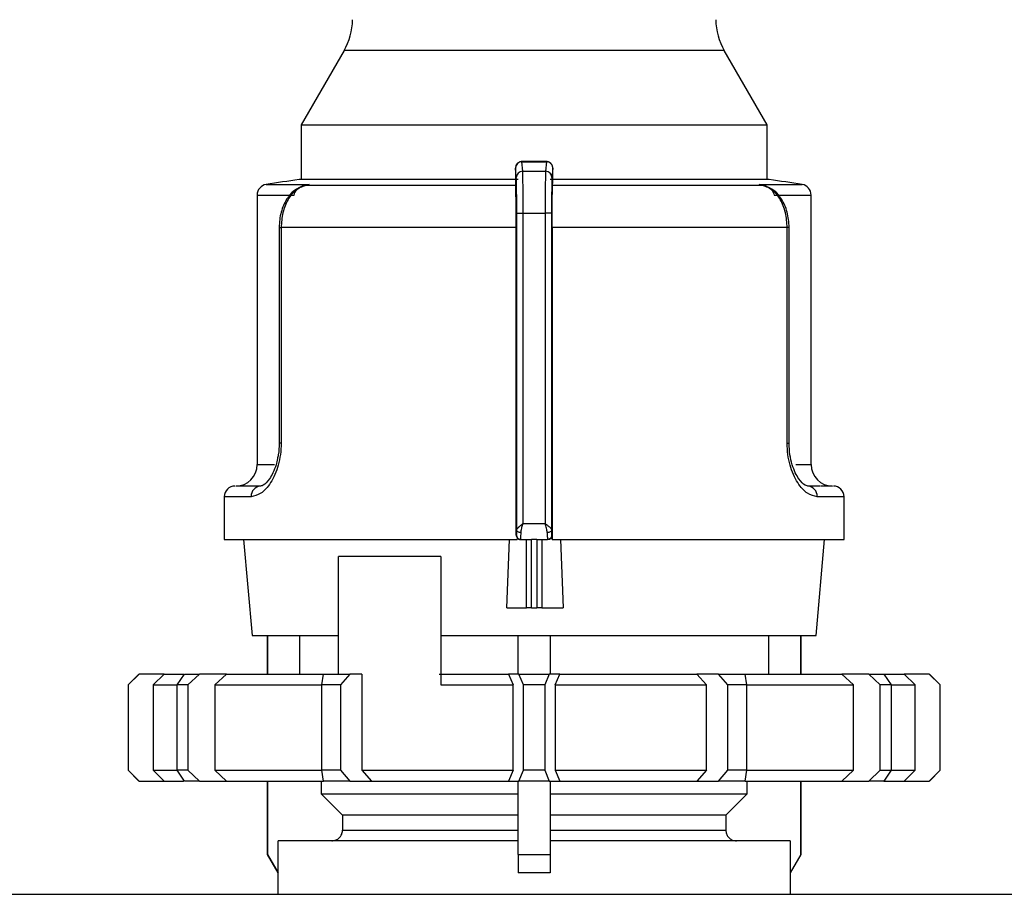
# Model space of a CAD drawing. Units: millimetres. Extents: x 50 to 2082, y 50 to 1435.
# Drawn here: x 1057 to 1172, y 487 to 590 of the extents above; entities that cross this region are included whole.
import ezdxf

# ---------------------------------------------------------------- set-up
doc = ezdxf.new("R2010")
doc.units = ezdxf.units.MM
doc.header["$LTSCALE"] = 5

msp = doc.modelspace()

# ---------------------------------------------------------------- linework, layer by layer
at = {"color": 7, "linetype": 'Continuous', "lineweight": 25}
for p, q in [((1094.852, 586.008), (1089.844, 577.335)), ((1139.336, 586.008), (1094.852, 586.008)), ((1144.344, 577.335), (1139.336, 586.008)), ((1089.844, 577.335), (1089.844, 570.927)), ((1089.844, 577.335), (1144.344, 577.335)), ((1144.344, 570.927), (1144.344, 577.335)), ((1118.566, 573.032), (1115.64, 573.032)), ((1115.757, 571.898), (1115.664, 573.008)), ((1115.664, 573.008), (1118.524, 573.008)), ((1118.524, 573.008), (1118.431, 571.898)), ((1115.007, 571.161), (1114.914, 572.267)), ((1115.757, 571.898), (1118.431, 571.898)), ((1119.274, 572.267), (1119.181, 571.161)), ((1085.743, 570.354), (1090.761, 570.354)), ((1115.219, 570.927), (1089.594, 570.927)), ((1090.761, 570.354), (1089.89, 570.08)), ((1090.31, 570.238), (1090.761, 570.354)), ((1090.761, 570.354), (1090.319, 570.241)), ((1114.931, 570.241), (1090.319, 570.241)), ((1114.895, 571.157), (1114.895, 570.625)), ((1114.895, 570.625), (1114.931, 570.241)), ((1144.594, 570.927), (1118.969, 570.927)), ((1119.256, 570.241), (1119.293, 570.625)), ((1143.869, 570.241), (1119.256, 570.241)), ((1119.293, 570.625), (1119.293, 571.157)), ((1143.869, 570.241), (1143.426, 570.354)), ((1143.426, 570.354), (1143.866, 570.241)), ((1144.298, 570.08), (1143.426, 570.354)), ((1143.426, 570.354), (1148.444, 570.354)), ((1084.689, 569.119), (1084.689, 537.585)), ((1084.689, 569.119), (1089.017, 569.119)), ((1145.17, 569.119), (1149.498, 569.119)), ((1149.498, 537.585), (1149.498, 569.119)), ((1115.058, 566.989), (1115.808, 566.989)), ((1115.058, 529.924), (1115.058, 566.989)), ((1115.808, 530.709), (1115.808, 566.989)), ((1115.808, 566.989), (1118.38, 566.989)), ((1118.38, 566.989), (1118.38, 530.709)), ((1119.13, 566.989), (1118.38, 566.989)), ((1119.13, 566.989), (1119.13, 529.924)), ((1087.265, 565.306), (1087.265, 540.085)), ((1087.265, 565.306), (1087.494, 565.306)), ((1087.494, 565.306), (1087.494, 540.085)), ((1114.994, 565.306), (1087.494, 565.306)), ((1114.994, 529.335), (1114.994, 565.306)), ((1119.194, 565.306), (1119.194, 528.835)), ((1146.693, 565.306), (1119.194, 565.306)), ((1146.693, 540.085), (1146.693, 565.306)), ((1146.923, 565.306), (1146.693, 565.306)), ((1146.923, 540.085), (1146.923, 565.306)), ((1087.494, 540.085), (1087.265, 540.085)), ((1146.693, 540.085), (1146.923, 540.085)), ((1084.689, 537.585), (1086.732, 537.585)), ((1147.695, 537.585), (1149.498, 537.585)), ((1085.126, 535.085), (1083.501, 535.085)), ((1150.553, 535.085), (1149.062, 535.085)), ((1080.844, 533.835), (1080.844, 528.835)), ((1083.984, 533.835), (1080.844, 533.835)), ((1153.344, 533.835), (1150.203, 533.835)), ((1153.344, 528.835), (1153.344, 533.835)), ((1115.808, 530.709), (1118.38, 530.709)), ((1080.844, 528.835), (1115.093, 528.835)), ((1083.11, 528.835), (1084.094, 517.585)), ((1113.914, 520.835), (1114.194, 528.835)), ((1114.994, 529.335), (1115.042, 529.335)), ((1115.093, 529.037), (1115.093, 528.835)), ((1115.51, 528.835), (1115.542, 528.835)), ((1115.542, 528.835), (1116.773, 528.835)), ((1116.19, 520.835), (1116.19, 528.835)), ((1117.427, 528.835), (1116.773, 528.835)), ((1116.773, 520.835), (1116.773, 528.835)), ((1117.427, 528.835), (1118.646, 528.835)), ((1117.427, 528.835), (1117.427, 520.835)), ((1118.004, 528.835), (1118.004, 520.835)), ((1118.646, 528.835), (1118.675, 528.835)), ((1118.675, 528.835), (1118.646, 528.835)), ((1119.146, 529.335), (1119.194, 529.335)), ((1119.194, 528.835), (1119.194, 529.335)), ((1119.202, 528.835), (1153.344, 528.835)), ((1120.179, 528.835), (1120.485, 520.835)), ((1150.094, 517.585), (1151.078, 528.835)), ((1106.177, 526.834), (1094.217, 526.834)), ((1094.217, 513.084), (1094.217, 526.834)), ((1106.177, 526.834), (1106.177, 511.834)), ((1113.914, 520.835), (1116.19, 520.835)), ((1116.773, 520.835), (1116.19, 520.835)), ((1116.773, 520.835), (1117.427, 520.835)), ((1118.004, 520.835), (1117.427, 520.835)), ((1118.004, 520.835), (1120.485, 520.835)), ((1084.094, 517.585), (1094.217, 517.585)), ((1085.844, 517.585), (1085.844, 513.084)), ((1085.9, 517.585), (1085.9, 513.084)), ((1089.658, 517.585), (1089.658, 513.084)), ((1106.177, 517.585), (1150.094, 517.585)), ((1115.219, 513.084), (1115.219, 517.585)), ((1118.969, 517.585), (1118.969, 513.084)), ((1144.53, 513.084), (1144.53, 517.585)), ((1148.288, 513.084), (1148.288, 517.585)), ((1148.344, 513.084), (1148.344, 517.585)), ((1070.844, 513.084), (1069.594, 511.834)), ((1070.878, 513.084), (1069.61, 511.834)), ((1070.844, 513.084), (1070.878, 513.084)), ((1073.822, 513.084), (1070.878, 513.084)), ((1072.537, 511.834), (1073.822, 513.084)), ((1073.822, 513.084), (1076.059, 513.084)), ((1075.347, 511.834), (1076.182, 513.084)), ((1076.182, 513.084), (1077.957, 513.084)), ((1077.957, 513.084), (1076.597, 511.834)), ((1081.117, 513.084), (1077.957, 513.084)), ((1079.737, 511.834), (1081.117, 513.084)), ((1081.117, 513.084), (1092.435, 513.084)), ((1092.27, 511.834), (1092.449, 513.084)), ((1092.449, 513.084), (1095.523, 513.084)), ((1095.523, 513.084), (1094.435, 511.834)), ((1096.948, 513.084), (1095.523, 513.084)), ((1096.948, 513.084), (1096.948, 501.834)), ((1106.002, 513.084), (1114.099, 513.084)), ((1114.099, 513.084), (1114.632, 511.834)), ((1115.319, 513.084), (1114.099, 513.084)), ((1115.844, 511.834), (1115.319, 513.084)), ((1115.319, 513.084), (1118.869, 513.084)), ((1118.869, 513.084), (1118.344, 511.834)), ((1120.089, 513.084), (1118.869, 513.084)), ((1119.556, 511.834), (1120.089, 513.084)), ((1120.089, 513.084), (1136.136, 513.084)), ((1136.136, 513.084), (1137.24, 511.834)), ((1138.665, 513.084), (1136.136, 513.084)), ((1139.753, 511.834), (1138.665, 513.084)), ((1138.665, 513.084), (1141.739, 513.084)), ((1141.739, 513.084), (1141.918, 511.834)), ((1141.787, 513.084), (1153.071, 513.084)), ((1153.071, 513.084), (1154.45, 511.834)), ((1156.23, 513.084), (1153.071, 513.084)), ((1157.591, 511.834), (1156.23, 513.084)), ((1156.23, 513.084), (1158.006, 513.084)), ((1158.006, 513.084), (1158.841, 511.834)), ((1158.006, 513.084), (1160.365, 513.084)), ((1160.365, 513.084), (1161.651, 511.834)), ((1163.31, 513.084), (1160.365, 513.084)), ((1164.577, 511.834), (1163.31, 513.084)), ((1163.31, 513.084), (1163.344, 513.084)), ((1164.594, 511.834), (1163.344, 513.084)), ((1069.594, 511.834), (1069.594, 501.834)), ((1069.61, 511.834), (1069.594, 511.834)), ((1069.61, 511.834), (1069.61, 501.834)), ((1072.537, 511.834), (1072.537, 501.834)), ((1072.537, 511.834), (1075.294, 511.834)), ((1075.347, 501.834), (1075.347, 511.834)), ((1076.597, 511.834), (1075.347, 511.834)), ((1076.597, 511.834), (1076.597, 501.834)), ((1079.737, 511.834), (1079.737, 501.834)), ((1079.737, 511.834), (1092.27, 511.834)), ((1092.27, 501.834), (1092.27, 511.834)), ((1094.435, 511.834), (1092.27, 511.834)), ((1094.435, 511.834), (1094.435, 501.834)), ((1106.177, 511.834), (1114.632, 511.834)), ((1114.632, 501.834), (1114.632, 511.834)), ((1115.844, 501.834), (1115.844, 511.834)), ((1118.344, 511.834), (1115.844, 511.834)), ((1118.344, 511.834), (1118.344, 501.834)), ((1119.556, 511.834), (1119.556, 501.834)), ((1119.556, 511.834), (1137.24, 511.834)), ((1137.24, 501.834), (1137.24, 511.834)), ((1139.753, 501.834), (1139.753, 511.834)), ((1141.918, 511.834), (1139.753, 511.834)), ((1141.918, 511.834), (1141.918, 501.834)), ((1141.918, 511.834), (1154.45, 511.834)), ((1154.45, 501.834), (1154.45, 511.834)), ((1157.591, 501.834), (1157.591, 511.834)), ((1158.841, 511.834), (1157.591, 511.834)), ((1158.841, 511.834), (1158.841, 501.834)), ((1158.841, 511.834), (1161.651, 511.834)), ((1161.651, 501.834), (1161.651, 511.834)), ((1164.577, 501.834), (1164.577, 511.834)), ((1164.594, 511.834), (1164.577, 511.834)), ((1164.594, 501.834), (1164.594, 511.834)), ((1069.594, 501.834), (1070.844, 500.584)), ((1069.61, 501.834), (1069.594, 501.834)), ((1069.61, 501.834), (1070.878, 500.584)), ((1072.537, 501.834), (1075.347, 501.834)), ((1072.537, 501.834), (1073.822, 500.584)), ((1076.597, 501.834), (1075.347, 501.834)), ((1076.182, 500.584), (1075.347, 501.834)), ((1076.597, 501.834), (1077.957, 500.584)), ((1079.737, 501.834), (1092.27, 501.834)), ((1079.737, 501.834), (1081.117, 500.584)), ((1094.435, 501.834), (1092.27, 501.834)), ((1092.449, 500.584), (1092.27, 501.834)), ((1094.435, 501.834), (1095.523, 500.584)), ((1096.948, 501.834), (1114.632, 501.834)), ((1096.948, 501.834), (1098.052, 500.584)), ((1114.632, 501.834), (1114.099, 500.584)), ((1115.319, 500.584), (1115.844, 501.834)), ((1118.344, 501.834), (1115.844, 501.834)), ((1118.344, 501.834), (1118.869, 500.584)), ((1119.556, 501.834), (1120.089, 500.584)), ((1119.556, 501.834), (1137.24, 501.834)), ((1137.24, 501.834), (1136.136, 500.584)), ((1138.665, 500.584), (1139.753, 501.834)), ((1141.918, 501.834), (1139.753, 501.834)), ((1141.918, 501.834), (1141.739, 500.584)), ((1141.918, 501.834), (1154.45, 501.834)), ((1153.071, 500.584), (1154.45, 501.834)), ((1156.23, 500.584), (1157.591, 501.834)), ((1157.591, 501.834), (1158.841, 501.834)), ((1158.841, 501.834), (1158.006, 500.584)), ((1158.841, 501.834), (1161.651, 501.834)), ((1160.365, 500.584), (1161.651, 501.834)), ((1163.31, 500.584), (1164.577, 501.834)), ((1163.344, 500.584), (1164.594, 501.834)), ((1164.594, 501.834), (1164.577, 501.834)), ((1070.878, 500.584), (1070.844, 500.584)), ((1070.878, 500.584), (1073.822, 500.584)), ((1073.822, 500.584), (1076.059, 500.584)), ((1077.957, 500.584), (1076.182, 500.584)), ((1077.957, 500.584), (1081.117, 500.584)), ((1081.117, 500.584), (1092.435, 500.584)), ((1085.844, 500.584), (1085.844, 491.999)), ((1085.9, 500.584), (1085.9, 491.999)), ((1092.164, 500.584), (1092.164, 499.083)), ((1095.523, 500.584), (1092.449, 500.584)), ((1095.523, 500.584), (1098.052, 500.584)), ((1098.052, 500.584), (1114.099, 500.584)), ((1114.099, 500.584), (1115.319, 500.584)), ((1115.219, 491.999), (1115.219, 500.584)), ((1118.869, 500.584), (1115.319, 500.584)), ((1118.869, 500.584), (1120.089, 500.584)), ((1118.969, 500.584), (1118.969, 491.999)), ((1120.089, 500.584), (1136.136, 500.584)), ((1136.136, 500.584), (1138.665, 500.584)), ((1141.739, 500.584), (1138.665, 500.584)), ((1141.787, 500.584), (1153.071, 500.584)), ((1142.023, 499.083), (1142.023, 500.584)), ((1148.288, 491.999), (1148.288, 500.584)), ((1148.344, 491.999), (1148.344, 500.584)), ((1153.071, 500.584), (1156.23, 500.584)), ((1158.006, 500.584), (1156.23, 500.584)), ((1158.006, 500.584), (1160.365, 500.584)), ((1160.365, 500.584), (1163.31, 500.584)), ((1163.344, 500.584), (1163.31, 500.584)), ((1092.164, 499.083), (1115.219, 499.083)), ((1092.164, 499.083), (1094.672, 496.583)), ((1118.969, 499.083), (1142.023, 499.083)), ((1139.516, 496.583), (1142.023, 499.083)), ((1115.219, 496.583), (1094.672, 496.583)), ((1094.672, 496.583), (1094.672, 494.834)), ((1139.516, 496.583), (1118.969, 496.583)), ((1139.516, 496.583), (1139.516, 494.834)), ((1094.672, 494.834), (1115.219, 494.834)), ((1118.969, 494.834), (1139.516, 494.834)), ((1087.153, 489.834), (1087.153, 493.584)), ((1115.219, 493.584), (1087.153, 493.584)), ((1147.035, 493.584), (1118.969, 493.584)), ((1147.035, 493.584), (1147.035, 489.834)), ((1085.844, 491.999), (1087.094, 489.834)), ((1085.844, 491.999), (1085.9, 491.999)), ((1085.9, 491.999), (1087.153, 489.834)), ((1115.219, 491.999), (1118.969, 491.999)), ((1115.219, 491.999), (1115.219, 489.834)), ((1118.969, 491.999), (1118.969, 489.834)), ((1148.288, 491.999), (1147.035, 489.834)), ((1147.094, 489.834), (1148.344, 491.999)), ((1148.288, 491.999), (1148.344, 491.999)), ((1087.094, 489.834), (1087.094, 487.334)), ((1087.153, 489.834), (1087.094, 489.834)), ((1118.969, 489.834), (1115.219, 489.834)), ((1147.094, 489.834), (1147.035, 489.834)), ((1147.094, 487.334), (1147.094, 489.834)), ((1054.594, 487.334), (1179.594, 487.334))]:
    msp.add_line(p, q, dxfattribs=at)
at = {"color": 7, "linetype": 'Continuous', "lineweight": 25, "flags": 128}
for points in [[(1089.89, 570.08), (1089.901, 570.073), (1089.91, 570.069), (1089.916, 570.07), (1089.92, 570.075), (1089.922, 570.084), (1089.921, 570.098), (1089.918, 570.115), (1089.912, 570.136)], [(1144.275, 570.136), (1144.27, 570.115), (1144.267, 570.098), (1144.266, 570.084), (1144.267, 570.075), (1144.271, 570.07), (1144.278, 570.069), (1144.287, 570.073), (1144.298, 570.08)], [(1115.558, 529.638), (1115.461, 529.644), (1115.368, 529.661), (1115.282, 529.688), (1115.206, 529.723), (1115.144, 529.766), (1115.098, 529.815), (1115.069, 529.868), (1115.058, 529.924)], [(1119.13, 529.924), (1119.119, 529.868), (1119.09, 529.815), (1119.043, 529.766), (1118.981, 529.723), (1118.906, 529.688), (1118.82, 529.661), (1118.727, 529.644), (1118.63, 529.638)]]:
    msp.add_lwpolyline(points, dxfattribs=at)
at = {"color": 7, "linetype": 'Continuous', "lineweight": 25}
for centre, radius, start, end in [((1088.356, 589.758), 7.5, 330, 359), ((1145.831, 589.758), 7.5, 181, 210), ((1115.662, 572.261), 0.747, 89.79779, 179.47794), ((1115.753, 571.152), 0.746, 89.67167, 179.28549), ((1118.435, 571.152), 0.746, 0.71451, 90.32833), ((1085.939, 569.119), 1.25, 99.01845, 180), ((1117.094, 372.826), 200, 97.90321, 99.01843), ((1090.376, 569.435), 0.808, 94.03733, 127.00577), ((1143.812, 569.435), 0.808, 52.99423, 85.96267), ((1117.094, 372.826), 200, 80.98157, 82.09679), ((1148.248, 569.119), 1.25, 0, 80.98157), ((1082.189, 537.585), 2.5, 270, 0), ((1151.998, 537.585), 2.5, 180, 270), ((1082.094, 533.835), 1.25, 90, 180), ((1085.183, 533.887), 1.2, 92.71009, 182.47514), ((1149.005, 533.887), 1.2, 357.52486, 87.28991), ((1152.094, 533.835), 1.25, 360, 90)]:
    msp.add_arc(centre, radius, start, end, dxfattribs=at)
for centre, major_axis, ratio, start_param, end_param in [((1115.51, 529.335), (0.52, 0), 0.9613807, 3.7809598, 4.712389), ((1118.675, 529.335), (0.518, 0), 0.9643449, 4.712389, 6.2831853)]:
    msp.add_ellipse(centre, major_axis=major_axis, ratio=ratio, start_param=start_param, end_param=end_param, dxfattribs=at)
for points, knots in [([(1115.661, 573.032), (1115.609, 573.028), (1115.504, 573.022), (1115.354, 572.971), (1115.221, 572.895), (1115.076, 572.767), (1114.96, 572.582), (1114.912, 572.381), (1114.912, 572.303), (1114.912, 572.273)], [0, 0, 0, 0, 0.1226321, 0.2440464, 0.3633664, 0.4801706, 0.6949402, 0.8820758, 1, 1, 1, 1]), ([(1119.274, 572.267), (1119.267, 572.337), (1119.254, 572.495), (1119.152, 572.687), (1119.017, 572.832), (1118.877, 572.927), (1118.708, 572.994), (1118.586, 573.003), (1118.524, 573.008)], [0, 0, 0, 0, 0.1804942, 0.4088525, 0.5425347, 0.6875886, 0.8413837, 1, 1, 1, 1]), ([(1119.268, 572.308), (1119.267, 572.348), (1119.265, 572.444), (1119.228, 572.561), (1119.157, 572.693), (1119.08, 572.791), (1118.977, 572.885), (1118.847, 572.964), (1118.694, 573.02), (1118.583, 573.028), (1118.526, 573.032)], [0, 0, 0, 0, 0.14346, 0.3399903, 0.4303337, 0.5251426, 0.6294368, 0.7447925, 0.8696785, 1, 1, 1, 1]), ([(1114.904, 572.155), (1114.904, 572.153), (1114.903, 572.121), (1114.901, 572.017), (1114.898, 571.848), (1114.896, 571.64), (1114.895, 571.406), (1114.895, 571.24), (1114.895, 571.157)], [0, 0, 0, 0, 0.0137888, 0.2096578, 0.4011258, 0.5963599, 0.796411, 1, 1, 1, 1]), ([(1114.914, 572.267), (1114.913, 572.275), (1114.911, 572.291), (1114.907, 572.25), (1114.905, 572.186), (1114.904, 572.155)], [0, 0, 0, 0, 0.3463441, 0.6947563, 1, 1, 1, 1]), ([(1115.808, 566.989), (1115.807, 567.479), (1115.806, 568.517), (1115.795, 569.999), (1115.78, 571.316), (1115.765, 571.698), (1115.757, 571.898)], [0, 0, 0, 0, 0.2135439, 0.4514368, 0.7136131, 1, 1, 1, 1]), ([(1118.431, 571.898), (1118.423, 571.698), (1118.408, 571.316), (1118.392, 569.999), (1118.382, 568.517), (1118.381, 567.479), (1118.38, 566.989)], [0, 0, 0, 0, 0.2863869, 0.5485632, 0.7864561, 1, 1, 1, 1]), ([(1119.289, 571.882), (1119.288, 571.927), (1119.287, 572.032), (1119.284, 572.154), (1119.281, 572.246), (1119.277, 572.292), (1119.275, 572.276), (1119.274, 572.267)], [0, 0, 0, 0, 0.1570858, 0.3614461, 0.5699016, 0.7831621, 1, 1, 1, 1]), ([(1119.289, 571.882), (1119.289, 571.917), (1119.289, 571.955), (1119.288, 571.98), (1119.287, 571.982)], [0, 0, 0, 0, 0.926031, 1, 1, 1, 1]), ([(1119.293, 571.157), (1119.293, 571.239), (1119.293, 571.406), (1119.291, 571.636), (1119.29, 571.798), (1119.289, 571.868), (1119.289, 571.882)], [0, 0, 0, 0, 0.3129214, 0.627429, 0.923977, 1, 1, 1, 1]), ([(1090.084, 570.189), (1089.725, 570.038), (1088.982, 569.726), (1088.075, 568.654), (1087.542, 567.409), (1087.301, 566.241), (1087.277, 565.62), (1087.265, 565.306)], [0, 0, 0, 0, 0.2263929, 0.4689507, 0.7265567, 0.8614631, 1, 1, 1, 1]), ([(1090.319, 570.241), (1089.921, 570.082), (1089.163, 569.779), (1088.251, 568.617), (1087.618, 567.098), (1087.535, 565.898), (1087.494, 565.306)], [0, 0, 0, 0, 0.2618358, 0.4982867, 0.7521134, 1, 1, 1, 1]), ([(1114.994, 565.306), (1114.993, 565.867), (1114.991, 566.989), (1114.979, 568.484), (1114.96, 569.618), (1114.943, 570.103), (1114.933, 570.222), (1114.931, 570.241)], [0, 0, 0, 0, 0.238428, 0.4768472, 0.715526, 0.9548176, 1, 1, 1, 1]), ([(1115.058, 566.989), (1115.058, 567.277), (1115.057, 567.853), (1115.052, 568.914), (1115.041, 569.993), (1115.024, 570.832), (1115.012, 571.058), (1115.007, 571.161)], [0, 0, 0, 0, 0.1476952, 0.2955065, 0.5672354, 0.8031573, 1, 1, 1, 1]), ([(1119.181, 571.161), (1119.175, 571.058), (1119.163, 570.832), (1119.146, 569.993), (1119.136, 568.914), (1119.131, 567.854), (1119.13, 567.277), (1119.13, 566.989)], [0, 0, 0, 0, 0.1968417, 0.4327624, 0.7044901, 0.8521884, 1, 1, 1, 1]), ([(1119.194, 565.306), (1119.195, 565.867), (1119.196, 566.989), (1119.209, 568.484), (1119.228, 569.618), (1119.245, 570.103), (1119.255, 570.222), (1119.256, 570.241)], [0, 0, 0, 0, 0.238428, 0.4768472, 0.715526, 0.9548176, 1, 1, 1, 1]), ([(1146.693, 565.306), (1146.653, 565.898), (1146.57, 567.098), (1145.936, 568.617), (1145.025, 569.779), (1144.267, 570.082), (1143.869, 570.241)], [0, 0, 0, 0, 0.2478875, 0.5017246, 0.7381641, 1, 1, 1, 1]), ([(1146.923, 565.306), (1146.911, 565.62), (1146.887, 566.241), (1146.646, 567.409), (1146.113, 568.654), (1145.206, 569.726), (1144.462, 570.038), (1144.103, 570.189)], [0, 0, 0, 0, 0.13853342, 0.27343317, 0.53104216, 0.77366027, 1, 1, 1, 1]), ([(1089.017, 569.119), (1089.044, 569.226), (1089.102, 569.455), (1089.39, 569.843), (1089.704, 570.02), (1089.912, 570.136)], [0, 0, 0, 0, 0.2285746, 0.4903802, 1, 1, 1, 1]), ([(1144.275, 570.136), (1144.483, 570.02), (1144.798, 569.843), (1145.086, 569.455), (1145.143, 569.226), (1145.17, 569.119)], [0, 0, 0, 0, 0.5096297, 0.7714059, 1, 1, 1, 1]), ([(1087.494, 540.085), (1087.478, 539.645), (1087.445, 538.763), (1087.176, 537.517), (1086.781, 536.391), (1086.11, 535.146), (1085.103, 534.055), (1084.357, 533.908), (1083.984, 533.835)], [0, 0, 0, 0, 0.1253076, 0.2513026, 0.375854, 0.5026448, 0.7520199, 1, 1, 1, 1]), ([(1087.265, 540.085), (1087.253, 539.626), (1087.237, 538.995), (1087.099, 538.439), (1087.061, 538.286)], [0, 0, 0, 0, 0.7258486, 1, 1, 1, 1]), ([(1150.203, 533.835), (1149.831, 533.908), (1149.085, 534.055), (1148.078, 535.146), (1147.407, 536.391), (1147.012, 537.516), (1146.743, 538.763), (1146.71, 539.645), (1146.693, 540.085)], [0, 0, 0, 0, 0.2479891, 0.4973316, 0.6240918, 0.7486417, 0.8746595, 1, 1, 1, 1]), ([(1149.269, 535.064), (1149.12, 535.073), (1148.804, 535.093), (1148.158, 535.717), (1147.63, 536.624), (1147.261, 537.574), (1146.981, 538.751), (1146.942, 539.633), (1146.923, 540.085)], [0, 0, 0, 0, 0.2083616, 0.4428352, 0.5711498, 0.706715, 0.8496086, 1, 1, 1, 1]), ([(1087.061, 538.286), (1087.013, 538.047), (1086.889, 537.43), (1086.553, 536.627), (1086.032, 535.715), (1085.384, 535.093), (1085.067, 535.073), (1084.918, 535.064)], [0, 0, 0, 0, 0.1086405, 0.2796382, 0.4414888, 0.7372422, 1, 1, 1, 1]), ([(1083.73, 535.085), (1083.454, 535.085), (1082.356, 535.085), (1082.261, 535.085), (1082.189, 535.085)], [0, 0, 0, 0, 0.2516537, 1, 1, 1, 1]), ([(1151.998, 535.085), (1151.938, 535.085), (1151.862, 535.085), (1150.841, 535.085), (1150.629, 535.085)], [0, 0, 0, 0, 0.7931228, 1, 1, 1, 1]), ([(1115.042, 529.335), (1115.045, 529.364), (1115.049, 529.413), (1115.055, 529.644), (1115.057, 529.83), (1115.058, 529.924)], [0, 0, 0, 0, 0.4287617, 0.7136572, 1, 1, 1, 1]), ([(1115.058, 529.924), (1115.072, 529.976), (1115.101, 530.086), (1115.288, 530.284), (1115.536, 530.494), (1115.717, 530.637), (1115.808, 530.709)], [0, 0, 0, 0, 0.2402028, 0.5109557, 0.7524383, 1, 1, 1, 1]), ([(1115.558, 529.638), (1115.578, 529.804), (1115.617, 530.118), (1115.741, 530.488), (1115.796, 530.68), (1115.807, 530.706), (1115.808, 530.709)], [0, 0, 0, 0, 0.48770358, 0.92654846, 0.9920292, 1, 1, 1, 1]), ([(1118.63, 529.638), (1118.61, 529.803), (1118.579, 530.055), (1118.476, 530.396), (1118.422, 530.578), (1118.393, 530.671), (1118.384, 530.698), (1118.381, 530.706), (1118.38, 530.709)], [0, 0, 0, 0, 0.4872841, 0.7424532, 0.9269714, 0.9774235, 0.9921928, 1, 1, 1, 1]), ([(1118.38, 530.709), (1118.38, 530.709), (1118.381, 530.708), (1118.384, 530.706), (1118.396, 530.697), (1118.485, 530.627), (1118.661, 530.488), (1118.899, 530.285), (1119.087, 530.087), (1119.116, 529.976), (1119.13, 529.924)], [0, 0, 0, 0, 0.0002783, 0.002478, 0.0086014, 0.0317899, 0.2436351, 0.4891685, 0.7598607, 1, 1, 1, 1]), ([(1119.13, 529.924), (1119.131, 529.831), (1119.133, 529.645), (1119.139, 529.413), (1119.143, 529.364), (1119.146, 529.335)], [0, 0, 0, 0, 0.2848436, 0.5711693, 1, 1, 1, 1]), ([(1114.994, 529.335), (1114.999, 529.279), (1115.008, 529.171), (1115.066, 529.08), (1115.093, 529.037)], [0, 0, 0, 0, 0.5262797, 1, 1, 1, 1]), ([(1115.042, 529.335), (1115.045, 529.298), (1115.049, 529.224), (1115.087, 529.12), (1115.141, 529.03), (1115.231, 528.935), (1115.366, 528.853), (1115.485, 528.841), (1115.542, 528.835)], [0, 0, 0, 0, 0.14432305, 0.28319439, 0.41661213, 0.54457457, 0.78307395, 1, 1, 1, 1]), ([(1119.146, 529.335), (1119.143, 529.298), (1119.138, 529.224), (1119.101, 529.12), (1119.046, 529.03), (1118.956, 528.935), (1118.822, 528.853), (1118.703, 528.841), (1118.646, 528.835)], [0, 0, 0, 0, 0.144487, 0.2834753, 0.4169631, 0.5449485, 0.783354, 1, 1, 1, 1]), ([(1093.418, 493.584), (1093.559, 493.598), (1093.842, 493.626), (1094.219, 493.842), (1094.502, 494.161), (1094.651, 494.512), (1094.666, 494.743), (1094.672, 494.834)], [0, 0, 0, 0, 0.2155657, 0.4311405, 0.6464354, 0.8610618, 1, 1, 1, 1]), ([(1139.516, 494.834), (1139.529, 494.694), (1139.557, 494.414), (1139.772, 494.04), (1140.089, 493.757), (1140.442, 493.606), (1140.676, 493.59), (1140.77, 493.584)], [0, 0, 0, 0, 0.21379309, 0.42757413, 0.64170092, 0.85652738, 1, 1, 1, 1])]:
    msp.add_open_spline(points, degree=3, knots=knots, dxfattribs=at)
for points in [[(1115.542, 528.835), (1115.543, 528.851), (1115.546, 528.881), (1115.55, 529.051), (1115.554, 529.299), (1115.557, 529.525), (1115.558, 529.638)], [(1118.63, 529.638), (1118.631, 529.525), (1118.634, 529.299), (1118.638, 529.051), (1118.642, 528.881), (1118.645, 528.851), (1118.646, 528.835)]]:
    msp.add_open_spline(points, degree=3, dxfattribs=at)

doc.saveas('drawing.dxf')
